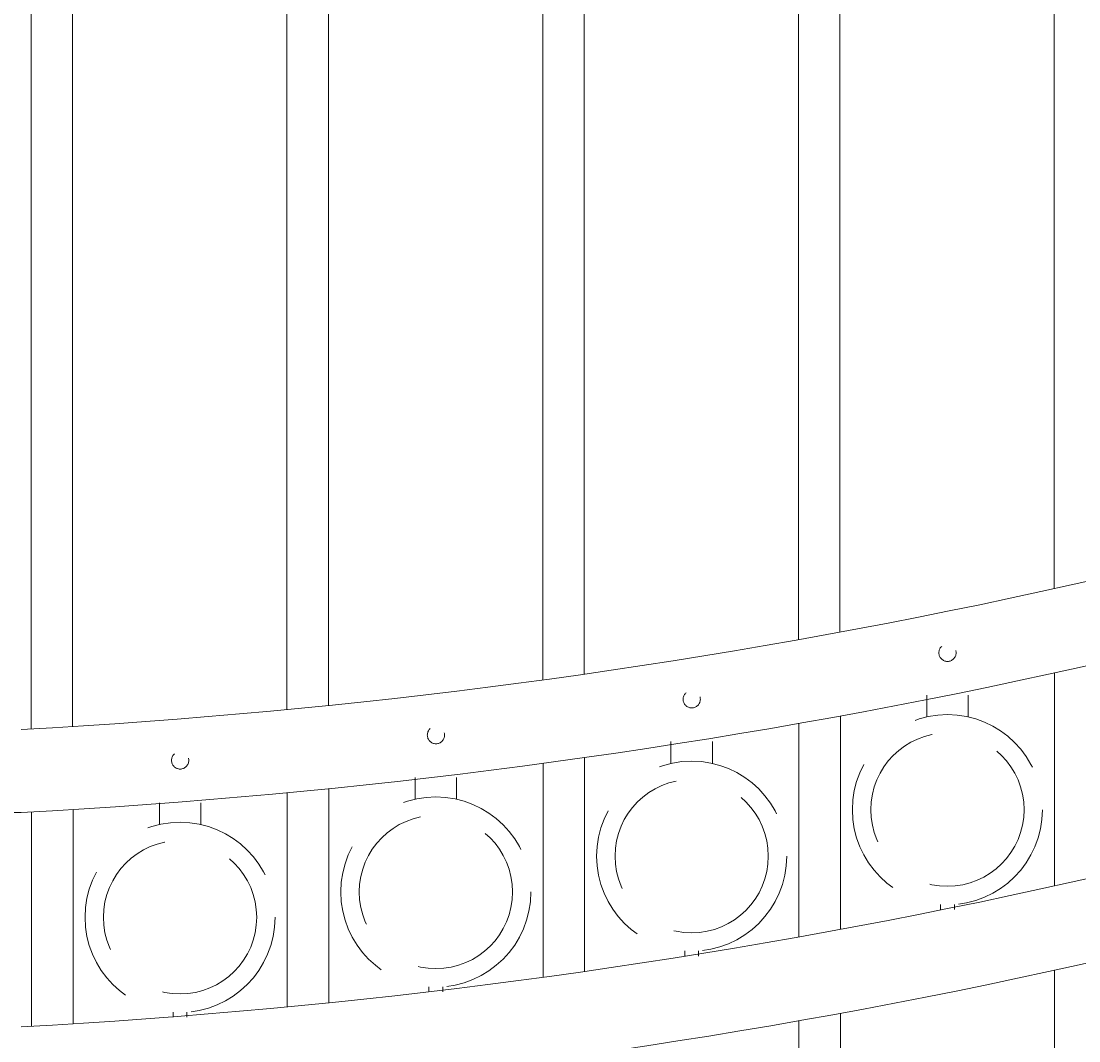
# Model space of a CAD drawing. Extents: x 5221 to 5709, y 437 to 796.
# Drawn here: x 5262 to 5281, y 729 to 747 of the extents above; entities that cross this region are included whole.
import ezdxf

# ---------------------------------------------------------------- set-up
doc = ezdxf.new("R2010")
doc.units = 0
doc.header["$LTSCALE"] = 10
doc.header["$MEASUREMENT"] = 0
doc.linetypes.add('HIDDEN', pattern=[0.375, 0.25, -0.125])
doc.linetypes.add('HIDDEN2', pattern=[0.1875, 0.125, -0.0625])
doc.layers.get('0').update_dxf_attribs({"linetype": 'CONTINUOUS'})
doc.layers.get('DEFPOINTS').update_dxf_attribs({"linetype": 'CONTINUOUS'})
for name, color, linetype, lineweight in [('3', 6, 'CONTINUOUS', 20), ('4', 80, 'CONTINUOUS', 15), ('5', 50, 'CONTINUOUS', 9)]:
    doc.layers.add(name, color=color, linetype=linetype, lineweight=lineweight)
doc.styles.add('ARIALI', font='ariali.ttf')
doc.dimstyles.new('Annotative', dxfattribs={"dimscale": 0, "dimtxt": 0.0625, "dimasz": 0.03125, "dimexe": 0.03125, "dimexo": 0.03125, "dimgap": 0.046875, "dimtad": 2, "dimdec": 4, "dimzin": 0, "dimdsep": 46, "dimlunit": 4, "dimtxsty": 'ARIALI', "dimblk": 'ARCHTICK', "dimcen": 0, "dimdle": 0.03125, "dimadec": 0, "dimazin": 0, "dimtfac": 1, "dimtdec": 4, "dimtix": 1, "dimtofl": 0, "dimtmove": 1, "dimatfit": 0, "dimldrblk": 'INTEGRAL', "dimfxl": 1, "dimtolj": 1, "dimtzin": 0, "dimarcsym": 0})

# ---------------------------------------------------------------- blocks, each defined once
blk = doc.blocks.new('_ArchTick')
at = {"color": 0, "linetype": 'ByBlock', "const_width": 0.15}
blk.add_lwpolyline([(-0.5, -0.5), (0.5, 0.5)], dxfattribs=at)
blk = doc.blocks.new('*D256')
at = {"layer": '5', "color": 0, "lineweight": -2, "transparency": 16777216}
for p, q in [((5255.248, 741.129), (5255.248, 782.991)), ((5423.248, 741.306), (5423.248, 782.991)), ((5254.498, 782.241), (5423.998, 782.241))]:
    blk.add_line(p, q, dxfattribs=at)
at = {"layer": 'DEFPOINTS', "color": 0, "transparency": 16777216}
for p in [(5423.248, 782.241), (5423.248, 740.556), (5255.248, 740.379)]:
    blk.add_point(p, dxfattribs=at)
at = {"layer": '5', "color": 0, "lineweight": -2, "transparency": 16777216, "xscale": 0.75, "yscale": 0.75, "zscale": 0.75, "rotation": 180}
blk.add_blockref('_ArchTick', (5255.248, 782.241), dxfattribs=at)
at = {"layer": '5', "color": 0, "lineweight": -2, "transparency": 16777216, "xscale": 0.75, "yscale": 0.75, "zscale": 0.75}
blk.add_blockref('_ArchTick', (5423.248, 782.241), dxfattribs=at)
at = {"layer": '5', "color": 0, "transparency": 16777216, "insert": (5339.248, 785.111), "char_height": 3.375, "attachment_point": 5, "style": 'ARIALI'}
blk.add_mtext("\\A1;14' OPENING AS SHOWN", dxfattribs=at)
blk = doc.blocks.new('_Integral')
at = {"color": 0, "linetype": 'ByBlock', "lineweight": -2}
for centre, start, end in [((0.44, -0.09), 102, 168), ((-0.44, 0.09), 282, 348)]:
    blk.add_arc(centre, 0.454, start, end, dxfattribs=at)

msp = doc.modelspace()

# ---------------------------------------------------------------- linework, layer by layer
at = {"layer": '3'}
msp.add_line((5261.87394, 732.67585), (5258.74828, 732.67585), dxfattribs=at)
for centre, radius, start, end in [((5255.7236, 849.18275), 115.17052, 273.0608481, 291.0293696), ((5255.70668, 848.8823), 116.36998, 273.0379272, 290.9526094), ((5255.7236, 843.80775), 115.17052, 273.0608481, 291.0293696), ((5255.70668, 843.5073), 116.36998, 273.0379272, 290.9526094)]:
    msp.add_arc(centre, radius, start, end, dxfattribs=at)
at = {"layer": '4'}
for p, q in [((5280.56078, 735.19744), (5280.56078, 731.34725)), ((5276.68578, 734.41898), (5276.68578, 730.56096)), ((5275.93578, 734.28406), (5275.93578, 730.4247)), ((5272.06078, 733.66721), (5272.06078, 729.80185)), ((5271.31078, 733.56324), (5271.31078, 729.69689)), ((5267.43578, 733.10492), (5267.43578, 729.23431)), ((5266.68578, 733.03139), (5266.68578, 729.16012)), ((5262.06078, 732.68592), (5262.06078, 728.81171)), ((5262.81078, 732.72936), (5262.81078, 728.8555)), ((5280.56078, 729.82244), (5280.56078, 688.6286)), ((5276.68578, 729.04398), (5276.68578, 688.6286)), ((5275.93578, 728.90906), (5275.93578, 688.6286))]:
    msp.add_line(p, q, dxfattribs=at)
for points in [[(5280.5533, 753.64621), (5280.5533, 736.7206)], [(5275.9283, 752.70767), (5275.9283, 735.79837)], [(5276.6783, 735.93458), (5276.6783, 752.70767)], [(5271.3033, 751.96423), (5271.3033, 735.07087)], [(5272.0533, 735.17578), (5272.0533, 751.96423)], [(5266.6783, 751.41208), (5266.6783, 734.5344)], [(5267.4283, 734.60854), (5267.4283, 751.41208)], [(5262.0533, 751.04848), (5262.0533, 734.1863)], [(5262.8033, 734.23004), (5262.8033, 751.04848)]]:
    msp.add_lwpolyline(points, dxfattribs=at)
at = {"layer": '5', "linetype": 'HIDDEN'}
for p, q in [((5278.247, 734.40274), (5278.247, 734.79558)), ((5278.997, 734.40274), (5278.997, 734.79558)), ((5273.622, 733.56229), (5273.622, 733.95513)), ((5274.372, 733.56229), (5274.372, 733.95513)), ((5268.997, 732.9149), (5268.997, 733.30774)), ((5269.747, 732.9149), (5269.747, 733.30774)), ((5264.372, 732.45731), (5264.372, 732.85015)), ((5265.122, 732.45731), (5265.122, 732.85015)), ((5278.497, 731.01191), (5278.497, 730.92058)), ((5278.747, 731.01191), (5278.747, 730.92058)), ((5273.872, 730.17146), (5273.872, 730.08013)), ((5274.122, 730.17146), (5274.122, 730.08013)), ((5269.247, 729.52407), (5269.247, 729.43274)), ((5269.497, 729.52407), (5269.497, 729.43274)), ((5264.622, 729.06648), (5264.622, 728.97515)), ((5264.872, 729.06648), (5264.872, 728.97515))]:
    msp.add_line(p, q, dxfattribs=at)
at = {"layer": '5', "linetype": 'HIDDEN2', "ltscale": 0.5}
for centre in [(5278.62328, 735.56179), (5273.99828, 734.72134), (5269.37328, 734.07395), (5264.74828, 733.61636)]:
    msp.add_circle(centre, 0.15625, dxfattribs=at)
at = {"layer": '5', "linetype": 'HIDDEN2', "ltscale": 2}
for centre, radius in [((5278.622, 732.72576), 1.7184), ((5278.622, 732.72576), 1.38581), ((5273.997, 731.88531), 1.7184), ((5273.997, 731.88531), 1.38581), ((5269.372, 731.23792), 1.7184), ((5264.747, 730.78033), 1.7184), ((5269.372, 731.23792), 1.38581), ((5264.747, 730.78033), 1.38581)]:
    msp.add_circle(centre, radius, dxfattribs=at)

# ---------------------------------------------------------------- dimensions: what is measured, and where the dimension line sits
at = {"layer": '5'}
dim = msp.add_linear_dim(base=(5423.24828, 782.24118), p1=(5255.24828, 740.3786), p2=(5423.24828, 740.55613), angle=180, text='<> OPENING AS SHOWN', dimstyle='Annotative', override={"dimtxt": 0.140625}, dxfattribs=at)
dim.commit()
dim.dimension.update_dxf_attribs({"geometry": '*D256', "text_midpoint": (5339.24828, 782.24118), "dimtype": 160})

doc.saveas('drawing.dxf')
